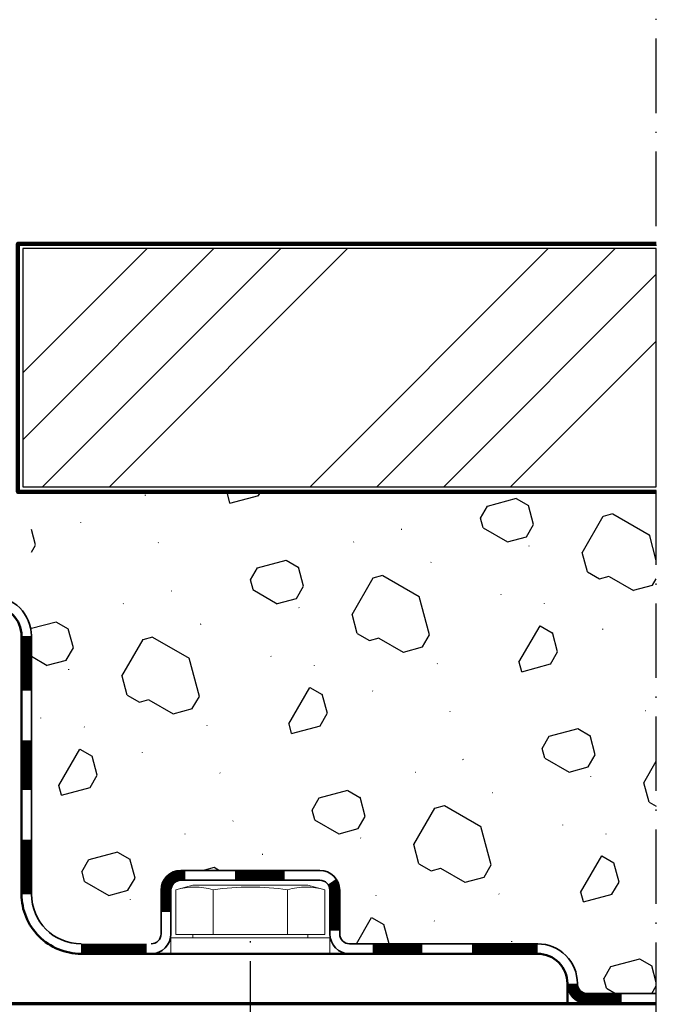
# Model space of a CAD drawing. Units: millimetres. Extents: x 2160 to 23610, y -640 to 2911.
# Drawn here: x 5664 to 5715, y 970 to 1049 of the extents above; entities that cross this region are included whole.
import ezdxf

# ---------------------------------------------------------------- set-up
doc = ezdxf.new("R2010")
doc.units = ezdxf.units.MM
doc.linetypes.add('ACAD_ISO10W100', pattern=[18, 12, -3, 0, -3])
doc.layers.add('2-1', color=5, linetype='Continuous')
for name, color, linetype, lineweight in [('A-1', 9, 'Continuous', 100), ('S11_Stahl_Kontur', 62, 'Continuous', 50), ('S14_Zubehör_Schraffur', 33, 'Continuous', 25), ('S18_Mittellinie', 10, 'ACAD_ISO10W100', 25), ('S25_Konstruktion_070', 5, 'Continuous', 70), ('S32_Folie_Kontur', 2, 'Continuous', 35), ('S33_Folie_Schraffur', 52, 'Continuous', 25)]:
    doc.layers.add(name, color=color, linetype=linetype, lineweight=lineweight)
doc.layers.add('X_NICHT_DRUCKEN', color=241, linetype='Continuous', plot=False)

# ---------------------------------------------------------------- blocks, each defined once
blk = doc.blocks.new('*U10883')
at = {"lineweight": 9, "ltscale": 0.333}
for p, q in [((2.2, 6.899), (0.494, 6.442)), ((0.494, 6.442), (0.494, 1.95)), ((13.799, 6.899), (2.2, 6.899)), ((4.247, 6.442), (4.247, 1.95)), ((11.752, 6.442), (11.752, 1.95)), ((13.799, 6.899), (15.504, 6.442)), ((15.504, 6.442), (15.504, 1.95)), ((0, 1.6), (0, 0)), ((15.998, 1.6), (0, 1.6)), ((15.504, 1.95), (0.494, 1.95)), ((2.2, 1.95), (2.2, 1.6)), ((13.799, 1.95), (13.799, 1.6)), ((15.998, 1.6), (15.998, 0))]:
    blk.add_line(p, q, dxfattribs=at)
at = {"ltscale": 3}
blk.add_line((0, 0), (15.998, 0), dxfattribs=at)
at = {"lineweight": 9, "ltscale": 0.333}
for centre, radius, start, end in [((2.371, 0.044), 6.668, 73.65711, 106.34289), ((7.999, -19.555), 26.267, 81.78679, 98.21321), ((13.628, 0.044), 6.668, 73.65711, 106.34289)]:
    blk.add_arc(centre, radius, start, end, dxfattribs=at)
blk = doc.blocks.new('*U10885')
at = {"color": 0, "linetype": 'ByBlock', "lineweight": -2, "flags": 128}
blk.add_lwpolyline([(40, 0), (40, 2, 0.414214), (37, 5), (11, 5, -0.414214), (5, 11), (5, 57, 0.414214), (2, 60), (0, 60), (0, 0)], format="xyb", close=True, dxfattribs=at)

msp = doc.modelspace()

# ---------------------------------------------------------------- hatches: boundary and pattern name
at = {"layer": 'S14_Zubehör_Schraffur'}
h = msp.add_hatch(dxfattribs=at)
h.set_pattern_fill('CONGL', color=256, scale=0.16, angle=15, style=0)
h.set_pattern_definition([(15, (5397.868, 808.91), (13.57645, 23.5151), [2.4, -5.6, 0.032, -3.968, 0.032, -7.168]), (15, (5399.469, 806.026), (13.57645, 23.5151), [1.6, -6.4, 0.8, -4, 0.032, -6.368]), (15, (5406.893, 803.046), (13.57645, 23.5151), [0.8, -18.4]), (15, (5409.625, 802.121), (13.57645, 23.5151), [1.6, -17.6]), (15, (5400.615, 795.566), (13.57645, 23.5151), [2.4, -16.8]), (105, (5400.615, 795.566), (-23.5151, 13.57645), [0.8, -5.6, 0.032, -5.568, 0.8, -6.4]), (105, (5403.499, 797.167), (-23.5151, 13.57645), [1.6, -2.4, 0.032, -4.768, 0.032, -10.368]), (105, (5401.58, 807.42), (-23.5151, 13.57645), [1.6, -17.6]), (105, (5407.155, 798.975), (-23.5151, 13.57645), [0.032, -4.768, 1.6, -12.8]), (105, (5413.393, 797.333), (-23.5151, 13.5765), [0.032, -3.936, 0.032, -2.4, 3.2, -9.6]), (60, (5397.304, 807.933), (-4.96916, 18.54516), [1.136, -26.016]), (60, (5401.015, 806.444), (-4.96916, 18.54516), [1.136, -26.016]), (60, (5400.408, 796.338), (-4.96916, 18.54516), [3.392, -6.7904, 3.3936, -13.576]), (60, (5402.934, 796.186), (-4.96916, 18.54516), [1.136, -26.016]), (60, (5411.171, 802.536), (-4.96916, 18.54516), [1.136, -26.016]), (330, (5407.971, 808.302), (18.54516, 4.96916), [3.392, -23.76]), (330, (5400.184, 809.529), (18.54516, 4.96916), [1.136, -26.016]), (330, (5407.665, 803.252), (18.54516, 4.96916), [2.264, -24.888]), (330, (5405.92, 803.613), (18.54516, 4.96916), [1.136, -26.016]), (330, (5397.509, 807.157), (18.54516, 4.96916), [2.272, -24.88]), (330, (5402.104, 799.277), (18.54516, 4.96916), [1.136, -26.016])])
h.paths.add_polyline_path([(5715.488, 1010.786), (5665.128, 1010.786), (5665.128, 978.382), (5669.128, 974.382), (5674.773, 974.382), (5675.573, 975.182), (5675.573, 980.301), (5689.972, 980.301), (5689.972, 975.182), (5690.772, 974.382), (5709.128, 974.382), (5709.128, 971.171), (5709.928, 970.371), (5715.488, 970.371)])

# ---------------------------------------------------------------- linework, layer by layer
at = {"layer": '2-1', "lineweight": 9, "ltscale": 3}
for p, q in [((5664.432, 1020.368), (5674.446, 1030.382)), ((5664.432, 1014.98), (5679.834, 1030.382)), ((5666.026, 1011.186), (5685.222, 1030.382)), ((5671.414, 1011.186), (5690.61, 1030.382))]:
    msp.add_line(p, q, dxfattribs=at)
at = {"layer": '2-1', "ltscale": 3}
for points in [[(5687.578, 1011.186), (5706.775, 1030.382)], [(5692.967, 1011.186), (5712.163, 1030.382)], [(5698.355, 1011.186), (5715.488, 1028.319)], [(5703.743, 1011.186), (5715.488, 1022.931)]]:
    msp.add_lwpolyline(points, dxfattribs=at)
at = {"layer": 'A-1'}
msp.add_lwpolyline([(5715.488, 1010.786), (5664.032, 1010.786), (5664.032, 1030.782), (5715.488, 1030.782)], dxfattribs=at)
at = {"layer": 'S18_Mittellinie', "ltscale": 0.5}
msp.add_line((5682.772, 894.191), (5682.772, 974.862), dxfattribs=at)
msp.add_lwpolyline([(5516, 1131.034), (5516, 868.402), (5715.488, 868.402), (5715.488, 1131.034)], dxfattribs=at)
at = {"layer": 'S25_Konstruktion_070'}
msp.add_lwpolyline([(5628.439, 969.571), (5715.488, 969.571)], dxfattribs=at)
at = {"layer": 'S32_Folie_Kontur'}
for p, q in [((5664.328, 999.182), (5664.328, 978.382)), ((5665.128, 999.182), (5665.128, 978.382)), ((5677.173, 980.301), (5688.372, 980.301)), ((5677.173, 979.501), (5688.372, 979.501)), ((5675.573, 975.182), (5675.573, 978.701)), ((5676.373, 975.182), (5676.373, 978.701)), ((5689.172, 978.701), (5689.172, 975.182)), ((5689.972, 978.701), (5689.972, 975.182)), ((5669.128, 973.582), (5674.773, 973.582))]:
    msp.add_line(p, q, dxfattribs=at)
for points in [[(5690.772, 974.382), (5705.928, 974.382)], [(5690.772, 973.582), (5705.928, 973.582)], [(5708.328, 971.182), (5708.328, 971.171)], [(5709.128, 971.182), (5709.128, 971.171)], [(5709.928, 970.371), (5715.488, 970.371)], [(5709.928, 969.571), (5715.488, 969.571)]]:
    msp.add_lwpolyline(points, dxfattribs=at)
for points in [[(5709.128, 971.182, 0.414214), (5705.928, 974.382, 0.414214)], [(5708.328, 971.171, 0.414214), (5709.928, 969.571, 0.414214)], [(5709.128, 971.171, 0.414214), (5709.928, 970.371, 0.414214)]]:
    msp.add_lwpolyline(points, format="xyb", dxfattribs=at)
for centre, radius, start, end in [((5661.928, 999.182), 3.2, 0, 90), ((5677.173, 978.701), 1.6, 90, 180), ((5688.372, 978.701), 1.6, 0, 90), ((5677.173, 978.701), 0.8, 90, 180), ((5688.372, 978.701), 0.8, 0, 90), ((5669.128, 978.382), 4, 180, 270), ((5674.773, 975.182), 1.6, 270, 0), ((5674.773, 975.182), 0.8, 270, 0), ((5690.772, 975.182), 1.6, 180, 270), ((5690.772, 975.182), 0.8, 180, 270)]:
    msp.add_arc(centre, radius, start, end, dxfattribs=at)
at = {"layer": 'S33_Folie_Schraffur', "const_width": 0.8}
for points in [[(5664.728, 999.182), (5664.728, 994.782)], [(5664.728, 990.782), (5664.728, 986.782)], [(5664.728, 982.782), (5664.728, 978.382)], [(5681.528, 979.901), (5685.528, 979.901)], [(5669.128, 973.982), (5674.417, 973.982)], [(5692.638, 973.982), (5696.638, 973.982)]]:
    msp.add_lwpolyline(points, dxfattribs=at)
for points in [[(5675.973, 976.941), (5675.973, 978.701, -0.414214), (5677.173, 979.901), (5677.528, 979.901)], [(5689.357, 979.387, -0.153102), (5689.572, 978.701), (5689.572, 975.431)]]:
    msp.add_lwpolyline(points, format="xyb", dxfattribs=at)
at = {"layer": 'S33_Folie_Schraffur'}
for points in [[(5700.638, 973.982, 0.8, 0.8, 0), (5705.928, 973.982, 0, 0, 0)], [(5708.728, 971.182, 0.8, 0.8, 0), (5708.728, 971.171, 0.8, 0.8, 0.414214), (5709.928, 969.971, 0.8, 0.8, 0), (5712.692, 969.971, 0, 0, 0)]]:
    msp.add_lwpolyline(points, format="xyseb", dxfattribs=at)
at = {"layer": 'X_NICHT_DRUCKEN'}
msp.add_lwpolyline([(5664.432, 1011.186), (5715.488, 1011.186), (5715.488, 1030.382), (5664.432, 1030.382)], close=True, dxfattribs=at)

# ---------------------------------------------------------------- block references
at = {"ltscale": 3, "xscale": 0.8, "yscale": 0.8, "zscale": 0.8}
msp.add_blockref('*U10883', (5676.373, 973.582), dxfattribs=at)
at = {"layer": 'S11_Stahl_Kontur', "xscale": -0.8000000000000114, "yscale": 0.8000000000000114, "zscale": 0.8, "rotation": 270}
msp.add_blockref('*U10885', (5660.328, 969.582), dxfattribs=at)

doc.saveas('drawing.dxf')
